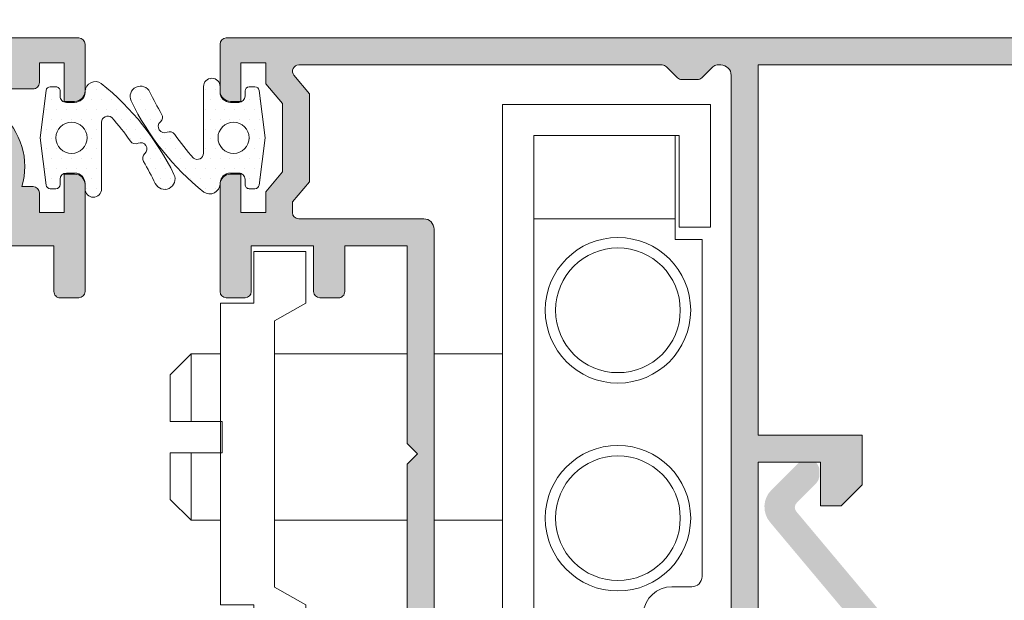
# Model space of a CAD drawing. Units: millimetres. Extents: x 0 to 4165, y -796 to 0.
# Drawn here: x 910 to 922, y -67 to -60 of the extents above; entities that cross this region are included whole.
import ezdxf

# ---------------------------------------------------------------- set-up
doc = ezdxf.new("R2010")
doc.units = ezdxf.units.MM
doc.header["$PDMODE"] = 34
doc.layers.get('0').update_dxf_attribs({"lineweight": 9})
for name, color, linetype, lineweight in [('00_ANOTACIONES', 250, 'Continuous', 9), ('juntas', 7, 'Continuous', 9), ('perfiles', 7, 'Continuous', 9), ('Sombreado perfiles', 250, 'Continuous', 15)]:
    doc.layers.add(name, color=color, linetype=linetype, lineweight=lineweight)
doc.styles.add('catalogos 2.5', font='arial.ttf', dxfattribs={"height": 2.5})
doc.dimstyles.new('1-1', dxfattribs={"dimtxt": 2.5, "dimasz": 2.5, "dimexe": 0.5, "dimexo": 2.5, "dimgap": 1, "dimtad": 1, "dimdec": 1, "dimdsep": 46, "dimtxsty": 'catalogos 2.5', "dimcen": 0, "dimclrd": 256, "dimclre": 256, "dimclrt": 256, "dimadec": 0, "dimazin": 0, "dimtp": 0.2, "dimtm": 0.2, "dimtfac": 0.2, "dimtdec": 1, "dimtmove": 1, "dimatfit": 0, "dimfxl": 1, "dimtolj": 1, "dimtzin": 0, "dimarcsym": 0})
pattern_1 = [(180, (-835.3838357044879, -1606.225718524896), (-0.05953125000000001, -0.1190625), [0, -0.1190625])]

# ---------------------------------------------------------------- blocks, each defined once
blk = doc.blocks.new('*D12')
at = {"layer": '00_ANOTACIONES', "lineweight": -2, "ltscale": 10, "transparency": 16777216}
for p, q in [((904.1260319599601, -58.01524332209669), (904.1260319599601, -48.80984984700308)), ((1030.969569932789, -58.01524332209669), (1030.969569932789, -48.80984984700308)), ((906.6260319599601, -49.30984984700308), (1028.469569932789, -49.30984984700308))]:
    blk.add_line(p, q, dxfattribs=at)
at = {"layer": '00_ANOTACIONES', "ltscale": 10, "transparency": 16777216}
for points in [[(906.6260319599601, -48.89318318033641), (906.6260319599601, -49.72651651366974), (904.1260319599601, -49.30984984700308)], [(1028.469569932789, -48.89318318033641), (1028.469569932789, -49.72651651366974), (1030.969569932789, -49.30984984700308)]]:
    blk.add_solid(points, dxfattribs=at)
at = {"layer": 'Defpoints', "color": 0, "ltscale": 10}
for p in [(1030.969569932789, -49.30984984700308), (904.1260319599601, -60.51524332209669), (1030.969569932789, -60.51524332209669)]:
    blk.add_point(p, dxfattribs=at)
at = {"layer": '00_ANOTACIONES', "ltscale": 10, "transparency": 16777216, "insert": (967.5478009463743, -47.05984984700308), "char_height": 2.5, "attachment_point": 5, "style": 'catalogos 2.5'}
blk.add_mtext('\\A1;L', dxfattribs=at)
blk = doc.blocks.new('*D13')
at = {"layer": '00_ANOTACIONES', "lineweight": -2, "ltscale": 10, "transparency": 16777216}
for p, q in [((912.2760319599602, -58.03096031350833), (912.2760319599602, -53.87564558223721)), ((1022.819569932789, -58.03096031350697), (1022.819569932789, -53.87564558223721)), ((914.7760319599602, -54.37564558223721), (1020.319569932789, -54.37564558223721))]:
    blk.add_line(p, q, dxfattribs=at)
at = {"layer": '00_ANOTACIONES', "ltscale": 10, "transparency": 16777216}
for points in [[(914.7760319599602, -53.95897891557055), (914.7760319599602, -54.79231224890388), (912.2760319599602, -54.37564558223721)], [(1020.319569932789, -53.95897891557055), (1020.319569932789, -54.79231224890388), (1022.819569932789, -54.37564558223721)]]:
    blk.add_solid(points, dxfattribs=at)
at = {"layer": 'Defpoints', "color": 0, "ltscale": 10}
for p in [(1022.819569932789, -54.37564558223721), (912.2760319599602, -60.53096031350833), (1022.819569932789, -60.53096031350697)]:
    blk.add_point(p, dxfattribs=at)
at = {"layer": '00_ANOTACIONES', "ltscale": 10, "transparency": 16777216, "insert": (967.5478009463745, -52.10518173503394), "char_height": 2.5, "attachment_point": 5, "style": 'catalogos 2.5'}
blk.add_mtext('\\A1;La', dxfattribs=at)

msp = doc.modelspace()

# ---------------------------------------------------------------- hatches: boundary and pattern name
h = msp.add_hatch()
h.set_pattern_fill('DOTS', color=256, scale=0.075, angle=180, style=0)
h.set_pattern_definition(pattern_1)
edge = h.paths.add_edge_path()
edge.add_arc((912.1513318637844, -61.92496850114936), 0.1250000000000062, 235.46372851553622, 357.19326084738424, ccw=False)
edge.add_arc((914.102340971349, -59.51649376911913), 3.224180236007587, 206.0510435914781, 231.1637018242733, ccw=False)
edge.add_arc((911.3185163484674, -60.87857714994632), 0.1250000000002305, 25.53627148466262, 205.5362714845001, ccw=False)
edge.add_arc((914.589399398468, -59.31590345617504), 3.499999999997953, 205.5362714844765, 210.4508348896426)
edge.add_arc((911.5075193175024, -61.12770923123312), 0.07500000000010272, -48.767735162348515, 30.450834889169585, ccw=False)
edge.add_arc((911.6063862766978, -61.24051581073772), 0.07500000000010215, 131.2322648384558, 294.4271991607785)
edge.add_arc((911.6684167814533, -61.37708892844301), 0.0749999999997562, 35.20862910927718, 114.42719916052721, ccw=False)
edge.add_arc((914.2704916680333, -59.5533188700604), 3.102567216302313, 215.021847397094, 221.7458864493466)
edge.add_arc((912.002218370677, -61.5603041087391), 0.07499999999969158, 231.6174557063278, 360.0000000002117)
edge.add_line((912.0772183706767, -61.56030410873882), (912.0772183706767, -60.75930437712236))
edge.add_arc((912.1766251653185, -60.75930437712236), 0.09940679464170898, 0, 180, ccw=False)
edge.add_line((912.2760319599602, -60.75930437712236), (912.2760319599602, -60.82471031350838))
edge.add_arc((912.4010319599602, -60.82471031350838), 0.125, 180, 270)
edge.add_line((912.4010319599602, -60.94971031350838), (912.5010319599596, -60.94971031350838))
edge.add_arc((912.5010319599598, -60.87471031350788), 0.07500000000050022, 269.9999999998263, 359.9999999996526)
edge.add_line((912.5760319599603, -60.87471031350833), (912.5760319599603, -60.81221031350833))
edge.add_arc((912.6260319599602, -60.81221031350822), 0.04999999999984084, 90.00000000013029, 180.0000000001303, ccw=False)
edge.add_line((912.6260319599601, -60.76221031350838), (912.6955894734583, -60.76221031350838))
edge.add_arc((912.6955894734585, -60.8122103135084), 0.05000000000002558, 7.297281256035319, 90.00000000026063, ccw=False)
edge.add_line((912.7451844969996, -60.80585943640631), (912.8180285396461, -61.37471031350833))
edge.add_line((912.8180285396461, -61.37471031350833), (912.7451844969996, -61.94356119061035))
edge.add_arc((912.6955894734585, -61.93721031350826), 0.05000000000006904, 269.99999999973943, 352.7027187439647, ccw=False)
edge.add_line((912.6955894734583, -61.98721031350829), (912.6260319599601, -61.98721031350829))
edge.add_arc((912.6260319599597, -61.9372103135089), 0.04999999999938609, 179.9999999993486, 270.00000000039086, ccw=False)
edge.add_line((912.5760319599603, -61.93721031350833), (912.5760319599599, -61.87471031350833))
edge.add_arc((912.5010319599598, -61.87471031350833), 0.07500000000004547, 0, 90.0000000001737)
edge.add_line((912.5010319599596, -61.79971031350829), (912.4010319599602, -61.79971031350851))
edge.add_arc((912.4010319599602, -61.92471031350851), 0.125, 90, 177.193260847381)
edge.add_line((912.2761819118723, -61.91858940732891), (912.2761819118723, -61.93108940732895))
edge = h.paths.add_edge_path(flags=16)
edge.add_arc((912.4385319599601, -61.37471031350833), 0.1875, 0, 360)
h = msp.add_hatch()
h.set_pattern_fill('DOTS', color=256, scale=0.075, angle=180, style=0)
h.set_pattern_definition(pattern_1)
edge = h.paths.add_edge_path()
edge.add_arc((910.7757320561359, -60.82445210446689), 0.1250000000000062, 55.46372851553622, 177.1932608473842, ccw=False)
edge.add_arc((908.8247229485713, -63.23292683649712), 3.224180236007587, 26.051043591478106, 51.16370182427329, ccw=False)
edge.add_arc((911.608547571453, -61.87084345566993), 0.1250000000002305, -154.4637285153375, 25.536271484500105, ccw=False)
edge.add_arc((908.3376645214523, -63.43351714944121), 3.499999999997953, 25.53627148447647, 30.45083488964256)
edge.add_arc((911.4195446024179, -61.62171137438313), 0.07500000000010272, 131.2322648376515, 210.4508348891696, ccw=False)
edge.add_arc((911.3206776432226, -61.50890479487853), 0.07500000000010215, 311.2322648384558, 474.4271991607784)
edge.add_arc((911.258647138467, -61.37233167717324), 0.0749999999997562, 215.2086291092772, 294.42719916052727, ccw=False)
edge.add_arc((908.656572251887, -63.19610173555585), 3.102567216302313, 35.021847397094, 41.74588644934659)
edge.add_arc((910.9248455492433, -61.18911649687715), 0.07499999999969158, 51.61745570632783, 180.0000000002117)
edge.add_line((910.8498455492436, -61.18911649687743), (910.8498455492436, -61.99011622849389))
edge.add_arc((910.7504387546019, -61.99011622849389), 0.09940679464170898, -180, 0, ccw=False)
edge.add_line((910.6510319599602, -61.99011622849389), (910.6510319599602, -61.92471029210787))
edge.add_arc((910.5260319599602, -61.92471029210787), 0.125, 0, 90)
edge.add_line((910.5260319599602, -61.79971029210787), (910.4260319599607, -61.79971029210787))
edge.add_arc((910.4260319599605, -61.87471029210838), 0.07500000000050022, 89.9999999998263, 179.9999999996526)
edge.add_line((910.35103195996, -61.87471029210792), (910.35103195996, -61.93721029210792))
edge.add_arc((910.3010319599601, -61.93721029210803), 0.04999999999984084, -89.99999999986971, 1.3028511602897197e-10, ccw=False)
edge.add_line((910.3010319599603, -61.98721029210787), (910.231474446462, -61.98721029210787))
edge.add_arc((910.2314744464618, -61.93721029210785), 0.05000000000002558, 187.2972812560353, 270.00000000026057, ccw=False)
edge.add_line((910.1818794229207, -61.94356116920994), (910.1090353802742, -61.37471029210792))
edge.add_line((910.1090353802742, -61.37471029210792), (910.1818794229207, -60.8058594150059))
edge.add_arc((910.2314744464618, -60.81221029210799), 0.05000000000006904, 89.99999999973949, 172.7027187439647, ccw=False)
edge.add_line((910.231474446462, -60.76221029210797), (910.3010319599603, -60.76221029210797))
edge.add_arc((910.3010319599606, -60.81221029210735), 0.04999999999938609, -6.514255801448599e-10, 90.00000000039091, ccw=False)
edge.add_line((910.35103195996, -60.81221029210792), (910.3510319599604, -60.87471029210792))
edge.add_arc((910.4260319599605, -60.87471029210792), 0.07500000000004547, 180, 270.0000000001737)
edge.add_line((910.4260319599607, -60.94971029210797), (910.5260319599602, -60.94971029210774))
edge.add_arc((910.5260319599602, -60.82471029210774), 0.125, 270, 357.193260847381)
edge.add_line((910.650882008048, -60.83083119828734), (910.650882008048, -60.8183311982873))
edge = h.paths.add_edge_path(flags=16)
edge.add_arc((910.4885319599603, -61.37471029210792), 0.1875, 0, 360)
at = {"layer": 'Sombreado perfiles'}
h = msp.add_hatch(color=256, dxfattribs=at)
edge = h.paths.add_edge_path()
edge.add_line((910.5760319599599, -63.29971031350647), (910.35103195996, -63.29971031350669))
edge.add_arc((910.35103195996, -63.22471031350665), 0.07500000000001705, 179.9999999999783, 270.0000000000434, ccw=False)
edge.add_line((910.2760319599602, -63.22471031350665), (910.2760319599602, -62.67471031350669))
edge.add_line((910.2760319599602, -62.67471031350669), (909.5260319599602, -62.67471031350669))
edge.add_line((909.5260319599602, -62.67471031350669), (909.5260319599602, -67.67471031350647))
edge.add_line((909.5260319599602, -67.67471031350647), (910.2760319599602, -67.6747103135067))
edge.add_line((910.2760319599602, -67.6747103135067), (910.2760319599602, -67.12471031350674))
edge.add_arc((910.35103195996, -67.12471031350674), 0.07500000000004547, 450, 540, ccw=False)
edge.add_line((910.35103195996, -67.0497103135067), (910.5760319599599, -67.0497103135067))
edge.add_arc((910.5760319599599, -67.12471031350674), 0.07500000000004547, 360, 450, ccw=False)
edge.add_line((910.6510319599602, -67.12471031350674), (910.6510319599602, -71.59971031350779))
edge.add_line((910.6510319599602, -71.59971031350779), (912.0010319599601, -71.59971031350779))
edge.add_line((912.0010319599601, -71.59971031350779), (912.0010319599601, -71.02471031350774))
edge.add_arc((912.1260319599601, -71.02471031350774), 0.125, 450, 540, ccw=False)
edge.add_line((912.1260319599601, -70.89971031350774), (912.6385319599603, -70.89971031350774))
edge.add_arc((912.6385319599599, -71.02471031350774), 0.125, 360, 450, ccw=False)
edge.add_line((912.7635319599599, -71.02471031350774), (912.7635319599599, -71.14971031350774))
edge.add_line((912.7635319599599, -71.14971031350774), (912.3010319599598, -71.14971031350774))
edge.add_line((912.3010319599603, -71.14971031350774), (912.3010319599603, -71.4497103135077))
edge.add_line((912.3010319599603, -71.4497103135077), (912.53853195996, -71.4497103135077))
edge.add_arc((912.53853195996, -71.52471031350774), 0.07500000000001705, 359.9999999999783, 450, ccw=False)
edge.add_line((912.6135319599598, -71.52471031350774), (912.6135319599598, -71.5747103135077))
edge.add_arc((912.6885319599601, -71.5747103135077), 0.07500000000004547, 540, 630)
edge.add_line((912.6885319599601, -71.64971031350774), (913.7135319599602, -71.64971031350774))
edge.add_arc((913.7135319599602, -71.5747103135077), 0.07499999999998863, 269.9999999999566, 360.0000000000434)
edge.add_line((913.78853195996, -71.5747103135077), (913.78853195996, -71.52471031350774))
edge.add_arc((913.8635319599598, -71.52471031350774), 0.07499999999998863, 89.99999999995657, 180.0000000000434, ccw=False)
edge.add_line((913.8635319599598, -71.4497103135077), (914.10103195996, -71.4497103135077))
edge.add_line((914.10103195996, -71.4497103135077), (914.10103195996, -71.14971031350774))
edge.add_line((914.10103195996, -71.14971031350774), (913.6385319599599, -71.14971031350774))
edge.add_line((913.6385319599599, -71.14971031350774), (913.6385319599599, -71.02471031350774))
edge.add_arc((913.7635319599599, -71.02471031350774), 0.125, 450, 540, ccw=False)
edge.add_line((913.7635319599599, -70.89971031350774), (914.2760319599602, -70.89971031350774))
edge.add_arc((914.2760319599602, -71.02471031350774), 0.125, 360, 450, ccw=False)
edge.add_line((914.4010319599602, -71.02471031350774), (914.4010319599602, -71.42471031350783))
edge.add_arc((913.9010319599602, -71.42471031350783), 0.5, 270, 360, ccw=False)
edge.add_line((913.9010319599602, -71.92471031350783), (904.2010319599603, -71.9247103135076))
edge.add_arc((904.2010319599599, -71.84971031350756), 0.07500000000004547, 180, 270, ccw=False)
edge.add_line((904.1260319599601, -71.84971031350756), (904.1260319599601, -71.3186442963297))
edge.add_line((904.1260319599601, -71.3186442963297), (904.3229989513711, -71.12167730491865))
edge.add_arc((904.3760319599601, -71.1747103135076), 0.07500000000000864, 360.0000000000217, 495.0000000000153, ccw=False)
edge.add_line((904.4510319599599, -71.1747103135076), (904.4510319599599, -71.59971031350779))
edge.add_line((904.4510319599599, -71.59971031350779), (905.3760319599596, -71.59971031350756))
edge.add_line((905.3760319599601, -71.59971031350756), (905.3760319599601, -60.49971031350765))
edge.add_line((905.3760319599601, -60.49971031350765), (904.4510319599603, -60.49971031350765))
edge.add_line((904.4510319599599, -60.49971031350765), (904.4510319599599, -60.9247103135076))
edge.add_arc((904.3760319599601, -60.9247103135076), 0.07499999999998863, 224.9999999999539, 360.0000000000217, ccw=False)
edge.add_line((904.3229989513711, -60.97774332209656), (904.1260319599601, -60.78077633068574))
edge.add_line((904.1260319599601, -60.78077633068574), (904.1260319599601, -60.24971031350765))
edge.add_arc((904.2010319599599, -60.24971031350788), 0.07499999999993179, 449.99999999991314, 539.9999999998914, ccw=False)
edge.add_line((904.2010319599599, -60.17471031350783), (910.5760319599599, -60.1747103135076))
edge.add_arc((910.5760319599599, -60.24971031350765), 0.07500000000004547, 360, 450, ccw=False)
edge.add_line((910.6510319599602, -60.24971031350765), (910.6510319599602, -60.81221031350765))
edge.add_arc((910.5260319599602, -60.81221031350765), 0.125, 270, 360, ccw=False)
edge.add_line((910.5260319599602, -60.93721031350765), (910.4010319599602, -60.93721031350765))
edge.add_line((910.4010319599602, -60.93721031350765), (910.4010319599602, -60.47471031350779))
edge.add_line((910.4010319599602, -60.47471031350779), (910.10103195996, -60.47471031350779))
edge.add_line((910.10103195996, -60.47471031350779), (910.10103195996, -60.71221031350774))
edge.add_arc((910.0260319599602, -60.71221031350774), 0.07500000000004547, 270, 360, ccw=False)
edge.add_line((910.0260319599602, -60.78721031350779), (909.6260319599601, -60.78721031350779))
edge.add_line((909.6260319599601, -60.78721031350779), (909.6260319599605, -61.07663624366728))
edge.add_arc((909.0760319599599, -61.72471031350779), 0.8500000000000717, 343.7748998654523, 409.6797849299973, ccw=False)
edge.add_line((909.8921776271059, -61.96221031350569), (910.0260319599611, -61.96221031350728))
edge.add_arc((910.0260319599602, -62.03721031350733), 0.0750000000000739, 360.0000000000217, 449.9999999992618, ccw=False)
edge.add_line((910.10103195996, -62.03721031350733), (910.10103195996, -62.27471031350774))
edge.add_line((910.10103195996, -62.27471031350774), (910.4010319599602, -62.27471031350774))
edge.add_line((910.4010319599602, -62.27471031350774), (910.4010319599602, -61.81221031350765))
edge.add_line((910.4010319599602, -61.81221031350765), (910.5260319599602, -61.81221031350765))
edge.add_arc((910.5260319599602, -61.93721031350765), 0.125, 360, 450, ccw=False)
edge.add_line((910.6510319599602, -61.93721031350765), (910.6510319599602, -63.22471031350665))
edge.add_arc((910.5760319599603, -63.22471031350642), 0.07499999999998863, 269.9999999999566, 359.99999999989143, ccw=False)
edge = h.paths.add_edge_path(flags=16)
edge.add_arc((909.2760319599602, -67.92471031350647), 0.07500000000004547, 180, 270, ccw=False)
edge.add_line((909.2010319599599, -67.92471031350647), (909.2010319599599, -62.59971031350665))
edge.add_line((909.2010319599599, -62.59971031350665), (908.7760319599602, -62.59971031350665))
edge.add_arc((908.7760319599602, -62.5247103135066), 0.07500000000004547, 180, 270, ccw=False)
edge.add_line((908.7010319599599, -62.5247103135066), (908.7010319599599, -62.48751762862685))
edge.add_arc((909.0760319599603, -61.72471031350733), 0.8499999999999857, 192.9838596019572, 243.8210312959699, ccw=False)
edge.add_arc((908.369567748201, -61.88760082122189), 0.1249999999998402, 135.0000000001197, 192.9838596020473, ccw=False)
edge.add_line((908.2811794005524, -61.79921247357402), (908.4303347983268, -61.65005707579962))
edge.add_arc((908.5010454764456, -61.72076775391815), 0.09999999999991872, 359.6071412261627, 494.99999999996544, ccw=False)
edge.add_arc((909.0760319599599, -61.72471031350779), 0.4750000000002377, 539.6071412261074, 810.3928587738102)
edge.add_arc((909.0720894003712, -61.14972382999304), 0.100000000000246, 134.9999999999424, 270.3928587737546, ccw=False)
edge.add_line((909.0013787222524, -61.07901315187428), (909.1505341200254, -60.92985775410125))
edge.add_arc((909.2389224676735, -61.01824610174958), 0.125, 450, 495, ccw=False)
edge.add_line((909.2389224676735, -60.89324610174958), (909.3010319599598, -60.89324610174958))
edge.add_line((909.3010319599598, -60.89324610174958), (909.3010319599598, -60.49971031350879))
edge.add_line((909.3010319599603, -60.49971031350879), (905.7010319599603, -60.49971031350765))
edge.add_line((905.7010319599599, -60.49971031350765), (905.7010319599599, -71.59971031350779))
edge.add_line((905.7010319599599, -71.59971031350779), (909.2010319599599, -71.59971031350779))
edge.add_line((909.2010319599599, -71.59971031350779), (909.2010319599599, -71.29971031350783))
edge.add_arc((909.2760319599602, -71.29971031350783), 0.07500000000006894, 45.00000000009197, 180.0000000000434, ccw=False)
edge.add_line((909.3290649685491, -71.24667730491865), (909.6820979771383, -71.59971031350779))
edge.add_line((909.6820979771383, -71.59971031350779), (910.3260319599603, -71.59971031350779))
edge.add_line((910.3260319599599, -71.59971031350779), (910.3260319599599, -69.3587516793873))
edge.add_arc((910.2510319599601, -69.3587516793873), 0.07500000000002471, 359.9999999999565, 475.6220277472181)
edge.add_arc((909.85103195996, -68.5247103135066), 0.850000000000033, 237.9838596019698, 295.622027747253, ccw=False)
edge.add_arc((909.4666673077554, -69.13943693090323), 0.1250000000000568, 179.999999999987, 237.983859601962, ccw=False)
edge.add_line((909.3416673077554, -69.13943693090323), (909.3416673077554, -68.92849934446963))
edge.add_arc((909.4416673077558, -68.92849934446963), 0.09999999999999756, 404.60714122613524, 540, ccw=False)
edge.add_arc((909.85103195996, -68.52471031350683), 0.475000000000328, 224.6071412261331, 495.3928587738281)
edge.add_arc((909.4416673077558, -68.12092128254358), 0.1000000000001933, 180, 315.39285877379484, ccw=False)
edge.add_line((909.3416673077554, -68.12092128254358), (909.3416673077554, -67.99971031350651))
edge.add_line((909.3416673077554, -67.99971031350651), (909.2760319599602, -67.99971031350651))
h = msp.add_hatch(color=256, dxfattribs=at)
edge = h.paths.add_edge_path(flags=16)
edge.add_arc((913.2223299310166, -68.07471031350826), 0.07500000000015916, 89.99999999991316, 179.9999999999131)
edge.add_line((913.1473299310164, -68.07471031350815), (913.1473299310164, -68.20200808107802))
edge.add_line((913.1473299310164, -68.20200808107802), (913.3510319599604, -68.44477070589073))
edge.add_line((913.3510319599604, -68.44477070589073), (913.3510319599604, -69.50464992112575))
edge.add_line((913.3510319599604, -69.50464992112575), (913.1648765977825, -69.72650124278198))
edge.add_arc((913.2223299310165, -69.7747103135083), 0.07499999999993068, 140.0000000001301, 270.0000000001737)
edge.add_line((913.2223299310167, -69.84971031350824), (917.594965942782, -69.84971031350824))
edge.add_arc((917.5949659427824, -69.77471031350784), 0.07500000000040075, 269.9999999996526, 314.9999999996853)
edge.add_line((917.6479989513714, -69.82774332209738), (917.7790649685489, -69.69667730491938))
edge.add_arc((917.8320979771382, -69.74971031350881), 0.07500000000053117, 89.9999999999132, 134.9999999999233, ccw=False)
edge.add_line((917.8320979771383, -69.67471031350829), (918.0199659427822, -69.67471031350829))
edge.add_arc((918.019965942782, -69.74971031350833), 0.07500000000004547, 44.99999999993861, 89.9999999999132, ccw=False)
edge.add_line((918.0729989513711, -69.69667730491938), (918.2040649685491, -69.82774332209738))
edge.add_arc((918.2570979771381, -69.77471031350784), 0.07500000000036035, 225.0000000003147, 270.0000000003474)
edge.add_line((918.2570979771385, -69.84971031350824), (918.3010319599603, -69.84971031350824))
edge.add_arc((918.3010319599603, -69.72471031350824), 0.125, 270, 360)
edge.add_line((918.4260319599603, -69.72471031350824), (918.4260319599603, -60.62471031350833))
edge.add_arc((918.3010319599603, -60.62471031350833), 0.125, 0, 90)
edge.add_line((918.3010319599603, -60.49971031350833), (918.2570979771381, -60.49971031350833))
edge.add_arc((918.2570979771378, -60.57471031350817), 0.07499999999983942, 89.9999999998263, 134.9999999998657)
edge.add_line((918.2040649685491, -60.52167730491919), (918.0729989513711, -60.65274332209719))
edge.add_arc((918.0199659427823, -60.59971031350813), 0.07499999999994834, 269.99999999991314, 314.9999999998772, ccw=False)
edge.add_line((918.0199659427822, -60.67471031350806), (917.8320979771383, -60.67471031350806))
edge.add_arc((917.832097977138, -60.59971031350761), 0.07500000000044338, 225.0000000002763, 270.00000000026057, ccw=False)
edge.add_line((917.7790649685489, -60.65274332209719), (917.6479989513714, -60.52167730491919))
edge.add_arc((917.5949659427824, -60.57471031350855), 0.07500000000023474, 45.00000000021878, 90.0000000003474)
edge.add_line((917.594965942782, -60.49971031350833), (913.2223299310167, -60.4997103135081))
edge.add_arc((913.2223299310166, -60.57471031350816), 0.07500000000005969, 89.99999999991316, 219.9999999998806)
edge.add_line((913.1648765977825, -60.62291938423459), (913.3510319599604, -60.8447707058906))
edge.add_line((913.3510319599604, -60.8447707058906), (913.3510319599604, -61.90464992112584))
edge.add_line((913.3510319599604, -61.90464992112584), (913.1473299310164, -62.14741254593855))
edge.add_line((913.1473299310164, -62.14741254593855), (913.1473299310164, -62.27471031350842))
edge.add_arc((913.2223299310165, -62.27471031350819), 0.07500000000004547, 180.0000000001737, 270.0000000001737)
edge.add_line((913.2223299310167, -62.34971031350824), (914.7260319599604, -62.34971031350824))
edge.add_arc((914.7260319599604, -62.47471031350824), 0.125, 0, 90, ccw=False)
edge.add_line((914.8510319599604, -62.47471031350824), (914.8510319599604, -67.8747103135081))
edge.add_arc((914.7260319599604, -67.8747103135081), 0.125, -90, 0, ccw=False)
edge.add_line((914.7260319599604, -67.9997103135081), (913.2223299310167, -67.9997103135081))
edge = h.paths.add_edge_path()
edge.add_line((913.7010319599603, -63.29971031350829), (913.4760319599604, -63.29971031350829))
edge.add_arc((913.4760319599603, -63.2247103135081), 0.07500000000018758, 180.0000000001086, 270.0000000000868, ccw=False)
edge.add_line((913.4010319599602, -63.22471031350824), (913.4010319599602, -62.67471031350829))
edge.add_line((913.4010319599602, -62.67471031350829), (912.6510319599602, -62.67471031350829))
edge.add_line((912.6510319599602, -62.67471031350829), (912.6510319599602, -63.22471031350824))
edge.add_arc((912.5760319599602, -63.22471031350834), 0.07499999999993179, -89.9999999999132, 7.599965101690032e-11, ccw=False)
edge.add_line((912.5760319599603, -63.29971031350829), (912.3510319599604, -63.29971031350829))
edge.add_arc((912.3510319599603, -63.22471031350813), 0.07500000000015916, 180.0000000000869, 270.0000000000868, ccw=False)
edge.add_line((912.2760319599602, -63.22471031350824), (912.2760319599602, -61.93721031350833))
edge.add_arc((912.4010319599602, -61.93721031350833), 0.125, 90, 180, ccw=False)
edge.add_line((912.4010319599602, -61.81221031350833), (912.5260319599602, -61.81221031350833))
edge.add_line((912.5260319599602, -61.81221031350833), (912.5260319599602, -62.27471031350842))
edge.add_line((912.5260319599602, -62.27471031350842), (912.8260319599603, -62.27471031350842))
edge.add_line((912.8260319599603, -62.27471031350842), (912.8260319599603, -62.02471031350797))
edge.add_line((912.8260319599603, -62.02471031350797), (913.0260319599602, -61.78635959498934))
edge.add_line((913.0260319599602, -61.78635959498934), (913.0260319599606, -60.96306103202733))
edge.add_line((913.0260319599606, -60.96306103202733), (912.8260319599603, -60.72471031350824))
edge.add_line((912.8260319599603, -60.72471031350824), (912.8260319599603, -60.47471031350824))
edge.add_line((912.8260319599603, -60.47471031350824), (912.5260319599602, -60.47471031350824))
edge.add_line((912.5260319599602, -60.47471031350824), (912.5260319599602, -60.93721031350833))
edge.add_line((912.5260319599602, -60.93721031350833), (912.4010319599602, -60.93721031350833))
edge.add_arc((912.4010319599602, -60.81221031350833), 0.125, 180, 270, ccw=False)
edge.add_line((912.2760319599602, -60.81221031350833), (912.2760319599602, -60.2497103135081))
edge.add_arc((912.3510319599602, -60.24971031350834), 0.07500000000004547, 89.99999999982629, 179.9999999998154, ccw=False)
edge.add_line((912.3510319599604, -60.17471031350829), (924.8760319599601, -60.17471031350897))
edge.add_arc((924.8760319599603, -60.29971031350874), 0.1249999999997726, 1.0419398677186109e-10, 90.00000000010431, ccw=False)
edge.add_line((925.0010319599601, -60.29971031350851), (925.0010319599601, -60.92471031350897))
edge.add_arc((924.8760319599603, -60.92471031350874), 0.1249999999997726, 269.99999999989575, 359.9999999998958, ccw=False)
edge.add_line((924.8760319599601, -61.04971031350851), (924.6510319599602, -61.04971031350851))
edge.add_line((924.6510319599602, -61.04971031350851), (924.2510319599601, -60.92471031350897))
edge.add_line((924.2510319599601, -60.92471031350897), (924.2510319599601, -60.79971031350851))
edge.add_line((924.2510319599601, -60.79971031350851), (924.6510319599602, -60.79971031350851))
edge.add_line((924.6510319599602, -60.79971031350851), (924.6510319599602, -60.47471031350869))
edge.add_line((924.6510319599602, -60.47471031350869), (922.8510319599604, -60.47471031350869))
edge.add_line((922.8510319599604, -60.47471031350869), (922.8510319599604, -60.79971031350851))
edge.add_line((922.8510319599604, -60.79971031350851), (923.2510319599601, -60.79971031350851))
edge.add_line((923.2510319599601, -60.79971031350851), (923.2510319599601, -60.92471031350897))
edge.add_line((923.2510319599601, -60.92471031350897), (922.8510319599604, -61.04971031350851))
edge.add_line((922.8510319599604, -61.04971031350851), (922.6260319599601, -61.04971031350851))
edge.add_arc((922.6260319599598, -60.92471031350874), 0.1249999999997726, 180.0000000001042, 270.00000000010425, ccw=False)
edge.add_line((922.5010319599601, -60.92471031350897), (922.5010319599601, -60.49971031350856))
edge.add_line((922.5010319599601, -60.49971031350856), (918.7510319599601, -60.49971031350856))
edge.add_line((918.7510319599601, -60.49971031350856), (918.7510319599601, -64.9497103135086))
edge.add_line((918.7510319599601, -64.9497103135086), (920.0010319599601, -64.9497103135086))
edge.add_line((920.0010319599601, -64.9497103135086), (920.0010319599601, -65.54971031350851))
edge.add_line((920.0010319599601, -65.54971031350851), (919.7510319599601, -65.79971031350897))
edge.add_line((919.7510319599601, -65.79971031350897), (919.5010319599601, -65.79971031350897))
edge.add_line((919.5010319599601, -65.79971031350897), (919.5010319599601, -65.27471031350842))
edge.add_line((919.5010319599601, -65.27471031350842), (918.7510319599601, -65.27471031350842))
edge.add_line((918.7510319599601, -65.27471031350842), (918.7510319599601, -69.8497103135087))
edge.add_line((918.7510319599601, -69.8497103135087), (919.5010319599601, -69.8497103135087))
edge.add_line((919.5010319599601, -69.8497103135087), (919.5010319599601, -69.29971031350851))
edge.add_line((919.5010319599601, -69.29971031350851), (919.7510319599601, -69.29971031350851))
edge.add_line((919.7510319599601, -69.29971031350851), (920.0010319599601, -69.54971031350851))
edge.add_line((920.0010319599601, -69.54971031350851), (920.0010319599601, -70.17471031350851))
edge.add_line((920.0010319599601, -70.17471031350851), (912.3510319599604, -70.17471031350806))
edge.add_arc((912.3510319599602, -70.09971031350803), 0.07500000000003126, 180.0000000001628, 270.0000000001737, ccw=False)
edge.add_line((912.2760319599602, -70.09971031350824), (912.2760319599602, -69.53721031350824))
edge.add_arc((912.4010319599602, -69.53721031350824), 0.125, 90, 180, ccw=False)
edge.add_line((912.4010319599602, -69.41221031350824), (912.5260319599602, -69.41221031350824))
edge.add_line((912.5260319599602, -69.41221031350824), (912.5260319599602, -69.87471031350833))
edge.add_line((912.5260319599602, -69.87471031350833), (912.8260319599603, -69.87471031350833))
edge.add_line((912.8260319599603, -69.87471031350833), (912.8260319599603, -69.62471031350833))
edge.add_line((912.8260319599603, -69.62471031350833), (913.0260319599606, -69.38635959498924))
edge.add_line((913.0260319599606, -69.38635959498924), (913.0260319599602, -68.56306103202724))
edge.add_line((913.0260319599602, -68.56306103202724), (912.8260319599603, -68.32471031350815))
edge.add_line((912.8260319599603, -68.32471031350815), (912.8260319599603, -68.07471031350815))
edge.add_line((912.8260319599603, -68.07471031350815), (912.5260319599602, -68.07471031350815))
edge.add_line((912.5260319599602, -68.07471031350815), (912.5260319599602, -68.53721031350824))
edge.add_line((912.5260319599602, -68.53721031350824), (912.4010319599602, -68.53721031350824))
edge.add_arc((912.4010319599602, -68.41221031350821), 0.1250000000000284, 180.000000000013, 270, ccw=False)
edge.add_line((912.2760319599602, -68.41221031350824), (912.2760319599602, -67.12471031350833))
edge.add_arc((912.3510319599603, -67.12471031350844), 0.07500000000015916, 89.9999999999132, 179.9999999999131, ccw=False)
edge.add_line((912.3510319599604, -67.04971031350829), (912.5760319599603, -67.04971031350829))
edge.add_arc((912.5760319599602, -67.1247103135082), 0.07499999999991758, -9.771383702172898e-11, 89.9999999999132, ccw=False)
edge.add_line((912.6510319599602, -67.12471031350833), (912.6510319599602, -67.67471031350806))
edge.add_line((912.6510319599602, -67.67471031350806), (913.4010319599602, -67.67471031350829))
edge.add_line((913.4010319599602, -67.67471031350829), (913.4010319599602, -67.12471031350833))
edge.add_arc((913.4760319599603, -67.12471031350847), 0.07500000000015916, 89.9999999999132, 179.9999999998915, ccw=False)
edge.add_line((913.4760319599604, -67.04971031350829), (913.7010319599603, -67.04971031350806))
edge.add_arc((913.7010319599602, -67.12471031350799), 0.07499999999993179, -8.691358743817545e-11, 89.9999999999132, ccw=False)
edge.add_line((913.7760319599602, -67.1247103135081), (913.7760319599602, -67.67471031350806))
edge.add_line((913.7760319599602, -67.67471031350806), (914.5260319599602, -67.67471031350829))
edge.add_line((914.5260319599602, -67.67471031350829), (914.5260319599602, -65.29971031350829))
edge.add_line((914.5260319599602, -65.29971031350829), (914.6510319599602, -65.17471031350829))
edge.add_line((914.6510319599602, -65.17471031350829), (914.5260319599602, -65.04971031350829))
edge.add_line((914.5260319599602, -65.04971031350829), (914.5260319599602, -62.67471031350829))
edge.add_line((914.5260319599602, -62.67471031350829), (913.7760319599602, -62.67471031350829))
edge.add_line((913.7760319599602, -62.67471031350829), (913.7760319599602, -63.22471031350824))
edge.add_arc((913.7010319599602, -63.22471031350838), 0.07499999999993179, -89.9999999999132, 1.0862777344300412e-10, ccw=False)
h = msp.add_hatch(color=256, dxfattribs=at)
edge = h.paths.add_edge_path()
edge.add_line((924.3135319599601, -68.4747103135087), (924.6260319599601, -68.4747103135087))
edge.add_line((924.6260319599601, -68.4747103135087), (924.6260319599601, -68.79971031350851))
edge.add_line((924.6260319599601, -68.79971031350851), (922.7510319599601, -68.79971031350851))
edge.add_line((922.7510319599601, -68.79971031350851), (922.7510319599601, -68.4747103135087))
edge.add_line((922.7510319599601, -68.4747103135087), (923.0635319599601, -68.4747103135087))
edge.add_arc((923.0635319599601, -68.3497103135087), 0.125, 270, 360)
edge.add_line((923.1885319599601, -68.3497103135087), (923.1885319599601, -68.29971031350851))
edge.add_arc((923.0635319599601, -68.29971031350851), 0.125, 0, 90)
edge.add_line((923.0635319599601, -68.17471031350851), (922.5010319599601, -68.17471031350851))
edge.add_arc((922.5010319599601, -68.29971031350851), 0.125, 90, 180)
edge.add_line((922.3760319599601, -68.29971031350851), (922.3760319599601, -68.79971031350851))
edge.add_line((922.3760319599601, -68.79971031350851), (921.6686243966692, -68.79971031350851))
edge.add_line((921.6686243966692, -68.79971031350851), (919.2089678931425, -65.86840583888284))
edge.add_arc((919.2664212263762, -65.82019676815617), 0.07500000000001732, 135.0000000000001, 220.0000000001896, ccw=False)
edge.add_line((919.2133882177873, -65.76716375956721), (919.4409368119027, -65.53961516545132))
edge.add_arc((919.3260319599603, -65.42471031350851), 0.1624999999999854, 314.9999999998866, 360)
edge.add_line((919.4885319599603, -65.42471031350851), (919.4885319599603, -65.38203264397907))
edge.add_arc((919.3437096294897, -65.38203264397907), 0.1448223304703547, 0, 134.9999999998728)
edge.add_line((919.2413047775472, -65.27962779203608), (918.9098707947251, -65.61106177485817))
edge.add_arc((919.112275646668, -65.81346662680107), 0.2862436867076424, 135.0000000000001, 219.9999999999442)
edge.add_line((918.8930002610873, -65.9974605219677), (921.4196599526554, -69.00861628665689))
edge.add_arc((921.6686243966692, -68.79971031350851), 0.3250000000000011, 220.0000000000148, 270)
edge.add_line((921.6686243966692, -69.12471031350879), (924.5510319599603, -69.12471031350879))
edge.add_arc((924.5510319599603, -69.24971031350879), 0.125, 0, 90, ccw=False)
edge.add_line((924.6760319599603, -69.24971031350879), (924.6760319599603, -69.8497103135087))
edge.add_line((924.6760319599603, -69.8497103135087), (920.3260319599603, -69.8497103135087))
edge.add_line((920.3260319599603, -69.8497103135087), (920.3260319599603, -69.0747103135086))
edge.add_arc((920.2010319599603, -69.0747103135086), 0.125, 0, 90)
edge.add_line((920.2010319599603, -68.9497103135086), (918.9760319599604, -68.9497103135086))
edge.add_arc((918.9760319599604, -69.0997103135087), 0.1500000000000009, 90.00000000000001, 234.6851007692996)
edge.add_line((918.8893214848936, -69.22210840791286), (919.2635319599603, -69.48721031350851))
edge.add_line((919.2635319599603, -69.48721031350851), (919.4510319599603, -69.29971031350851))
edge.add_line((919.4510319599603, -69.29971031350851), (920.0010319599601, -69.29971031350851))
edge.add_line((920.0010319599601, -69.29971031350851), (920.0010319599601, -70.17471031350851))
edge.add_line((920.0010319599601, -70.17471031350851), (924.8760319599601, -70.17471031350851))
edge.add_arc((924.8760319599601, -70.04971031350851), 0.125, 270, 360)
edge.add_line((925.0010319599601, -70.04971031350851), (925.0010319599601, -68.17471031350851))
edge.add_line((925.0010319599601, -68.17471031350851), (924.3135319599601, -68.17471031350851))
edge.add_arc((924.3135319599601, -68.29971031350851), 0.125, 90, 180)
edge.add_line((924.1885319599601, -68.29971031350851), (924.1885319599601, -68.3497103135087))
edge.add_arc((924.3135319599601, -68.3497103135087), 0.125, 180, 270)

# ---------------------------------------------------------------- linework, layer by layer
for p, q in [((915.6760319599603, -60.97471031350824), (915.6760319599603, -69.84971031350824)), ((916.0510319599603, -61.34971031350824), (916.0510319599603, -68.92471031350851)), ((917.7510319599601, -62.59971031350824), (917.7510319599601, -61.34971031350824)), ((917.8010319599603, -61.34971031350824), (917.8010319599603, -62.4497103135086)), ((916.0510319599603, -61.42471031350851), (916.0510319599603, -69.02471031350842)), ((916.0510319599603, -62.34971031350824), (917.7510319599601, -62.34971031350824)), ((918.1760319599603, -62.4497103135086), (917.8010319599603, -62.4497103135086)), ((917.7510319599601, -62.59971031350824), (918.0760319599603, -62.59971031350824)), ((911.9260319599603, -63.97471031350824), (911.9260319599603, -64.78721031350824)), ((911.9260319599603, -65.16221031350824), (911.9260319599603, -65.97471031350824)), ((917.7135319599606, -66.77471031350842), (917.9510319599603, -66.77471031350842))]:
    msp.add_line(p, q)
for points in [[(912.2812153769582, -63.97471031350824), (911.9260319599603, -63.97471031350824), (911.6760319599603, -64.22471031350824), (911.6760319599603, -64.78721031350824), (912.3010319599603, -64.78721031350824), (912.3010319599603, -65.16221031350824), (911.6760319599603, -65.16221031350824), (911.6760319599603, -65.72471031350824), (911.9260319599603, -65.97471031350824), (912.2812153769582, -65.97471031350824)], [(914.5260319599602, -63.97471031350824), (912.9312153769583, -63.97471031350824)], [(914.8510319599604, -65.97471031350824), (915.6760319599603, -65.97471031350824), (915.6760319599603, -63.97471031350824), (914.8510319599604, -63.97471031350824)], [(912.9312153769583, -65.97471031350824), (914.5260319599602, -65.97471031350824)]]:
    msp.add_lwpolyline(points)
for centre, radius in [((917.0635319599601, -63.4497103135086), 0.875), ((917.0635319599601, -63.4497103135086), 0.75), ((917.0635319599601, -65.9497103135086), 0.875), ((917.0635319599601, -65.9497103135086), 0.75)]:
    msp.add_circle(centre, radius)
for centre, radius, start, end in [((917.9510319599603, -66.64971031350842), 0.125, 270, 0), ((917.7135319599606, -67.12471031350833), 0.35, 90, 259.3848921491845)]:
    msp.add_arc(centre, radius, start, end)
at = {"layer": 'juntas'}
for points in [[(912.2761819118723, -61.93108940732895, -0.5874565049300481), (912.0804658835214, -62.02793943317079, -0.1100152986746386), (911.2057272777774, -60.9324624497317, -0.9999999999987542), (911.4313054191571, -60.82469185016066, 0.02144711567825298), (911.5721741443763, -61.08969931986871, -0.3601136853108021), (911.5569527970997, -61.18411252098576, 0.8631382742572865), (911.6374015290758, -61.30880236959047, -0.3601136853091995), (911.7296961370548, -61.33384727517887, 0.02934757626804382), (911.9556501962952, -61.61909530820549, 0.6271926864606124), (912.0772183706767, -61.56030410873882), (912.0772183706767, -60.75930437712236, -0.9999999999999999), (912.2760319599602, -60.75930437712236), (912.2760319599602, -60.82471031350838, 0.414213562373095), (912.4010319599602, -60.94971031350838), (912.5010319599596, -60.94971031350838, 0.414213562372207), (912.5760319599603, -60.87471031350833), (912.5760319599603, -60.81221031350833, -0.414213562373095), (912.6260319599601, -60.76221031350838), (912.6955894734583, -60.76221031350838, -0.3773835122637755), (912.7451844969996, -60.80585943640631), (912.8180285396461, -61.37471031350833), (912.7451844969996, -61.94356119061035, -0.3773835122637754), (912.6955894734583, -61.98721031350829), (912.6260319599601, -61.98721031350829, -0.4142135623784227), (912.5760319599603, -61.93721031350833), (912.5760319599599, -61.87471031350833, 0.4142135623739829), (912.5010319599596, -61.79971031350829), (912.4010319599602, -61.79971031350851, 0.3999373552306023), (912.2761819118723, -61.91858940732891)], [(910.650882008048, -60.8183311982873, -0.5874565049300481), (910.846598036399, -60.72148117244546, -0.1100152986746386), (911.7213366421429, -61.81695815588455, -0.9999999999987542), (911.4957585007633, -61.92472875545559, 0.02144711567825298), (911.354889775544, -61.65972128574754, -0.3601136853108021), (911.3701111228206, -61.56530808463049, 0.8631382742572865), (911.2896623908446, -61.44061823602578, -0.3601136853091995), (911.1973677828655, -61.41557333043738, 0.02934757626804382), (910.9714137236251, -61.13032529741076, 0.6271926864606124), (910.8498455492436, -61.18911649687743), (910.8498455492436, -61.99011622849389, -0.9999999999999999), (910.6510319599602, -61.99011622849389), (910.6510319599602, -61.92471029210787, 0.414213562373095), (910.5260319599602, -61.79971029210787), (910.4260319599607, -61.79971029210787, 0.414213562372207), (910.35103195996, -61.87471029210792), (910.35103195996, -61.93721029210792, -0.414213562373095), (910.3010319599603, -61.98721029210787), (910.231474446462, -61.98721029210787, -0.3773835122637755), (910.1818794229207, -61.94356116920994), (910.1090353802742, -61.37471029210792), (910.1818794229207, -60.8058594150059, -0.3773835122637754), (910.231474446462, -60.76221029210797), (910.3010319599603, -60.76221029210797, -0.4142135623784227), (910.35103195996, -60.81221029210792), (910.3510319599604, -60.87471029210792, 0.4142135623739829), (910.4260319599607, -60.94971029210797), (910.5260319599602, -60.94971029210774, 0.3999373552306023), (910.650882008048, -60.83083119828734)]]:
    msp.add_lwpolyline(points, format="xyb", close=True, dxfattribs=at)
for centre in [(910.4885319599603, -61.37471029210792), (912.4385319599601, -61.37471031350833)]:
    msp.add_circle(centre, 0.1875, dxfattribs=at)
at = {"layer": 'perfiles'}
for p, q in [((918.1760319599603, -60.97471031350801), (915.6760319599603, -60.97471031350801)), ((918.1760319599603, -60.97471031350824), (918.1760319599603, -62.4497103135086)), ((916.0510319599603, -61.34971031350824), (917.7510319599601, -61.34971031350824)), ((917.8010319599603, -61.34971031350824), (916.0510319599603, -61.34971031350824)), ((918.0760319599603, -66.64971031350842), (918.0760319599603, -62.59971031350824))]:
    msp.add_line(p, q, dxfattribs=at)
for points in [[(904.2010319599599, -60.17471031350783), (910.5760319599599, -60.1747103135076, -0.414213562373095), (910.6510319599602, -60.24971031350765), (910.6510319599602, -60.81221031350765, -0.4142135623730991), (910.5260319599602, -60.93721031350765), (910.4010319599602, -60.93721031350765), (910.4010319599602, -60.47471031350779), (910.10103195996, -60.47471031350779), (910.10103195996, -60.71221031350774, -0.4142135623730991), (910.0260319599602, -60.78721031350779), (909.6260319599601, -60.78721031350779)], [(914.5260319599602, -67.67471031350829), (914.5260319599602, -65.29971031350829), (914.6510319599602, -65.17471031350829), (914.5260319599602, -65.04971031350829), (914.5260319599602, -62.67471031350829), (913.7760319599602, -62.67471031350829), (913.7760319599602, -63.22471031350824, -0.4142135623733169), (913.7010319599603, -63.29971031350829), (913.4760319599604, -63.29971031350829, -0.4142135623728731), (913.4010319599602, -63.22471031350824), (913.4010319599602, -62.67471031350829), (912.6510319599602, -62.67471031350829), (912.6510319599602, -63.22471031350824, -0.4142135623729841), (912.5760319599603, -63.29971031350829), (912.3510319599604, -63.29971031350829, -0.4142135623730951), (912.2760319599602, -63.22471031350824), (912.2760319599602, -61.93721031350833, -0.4142135623730951), (912.4010319599602, -61.81221031350833), (912.5260319599602, -61.81221031350833), (912.5260319599602, -62.27471031350842), (912.8260319599603, -62.27471031350842), (912.8260319599603, -62.02471031350797), (913.0260319599602, -61.78635959498934), (913.0260319599606, -60.96306103202733), (912.8260319599603, -60.72471031350824), (912.8260319599603, -60.47471031350824), (912.5260319599602, -60.47471031350824), (912.5260319599602, -60.93721031350833), (912.4010319599602, -60.93721031350833, -0.4142135623730951), (912.2760319599602, -60.81221031350833), (912.2760319599602, -60.2497103135081, -0.4142135623729843), (912.3510319599604, -60.17471031350829), (924.8760319599601, -60.17471031350897, -0.4142135623730951)], [(918.4260319599603, -69.72471031350824), (918.4260319599603, -60.62471031350833, 0.4142135623730951), (918.3010319599603, -60.49971031350833), (918.2570979771381, -60.49971031350833, 0.1989123673797799), (918.2040649685491, -60.52167730491919), (918.0729989513711, -60.65274332209719, -0.1989123673795187), (918.0199659427822, -60.67471031350806), (917.8320979771383, -60.67471031350806, -0.1989123673796333), (917.7790649685489, -60.65274332209719), (917.6479989513714, -60.52167730491919, 0.1989123673802653), (917.594965942782, -60.49971031350833), (913.2223299310167, -60.4997103135081, 0.6370702608075937), (913.1648765977825, -60.62291938423459), (913.3510319599604, -60.8447707058906), (913.3510319599604, -61.90464992112584), (913.1473299310164, -62.14741254593855), (913.1473299310164, -62.27471031350842, 0.4142135623730951), (913.2223299310167, -62.34971031350824), (914.7260319599604, -62.34971031350824, -0.4142135623730951), (914.8510319599604, -62.47471031350824), (914.8510319599604, -67.8747103135081, -0.4142135623730951)], [(909.6260319599601, -61.07663624366728, -0.2957621186083145), (909.8921776271054, -61.96221031350569), (910.0260319599611, -61.96221031350728, -0.4142135623693212), (910.10103195996, -62.03721031350733), (910.10103195996, -62.27471031350774), (910.4010319599602, -62.27471031350774), (910.4010319599602, -61.81221031350765), (910.5260319599602, -61.81221031350765, -0.414213562373095), (910.6510319599602, -61.93721031350765), (910.6510319599602, -63.22471031350665, -0.414213562372873), (910.5760319599599, -63.29971031350647), (910.35103195996, -63.29971031350669, -0.414213562373321), (910.2760319599602, -63.22471031350665), (910.2760319599602, -62.67471031350669), (909.5260319599602, -62.67471031350669)]]:
    msp.add_lwpolyline(points, format="xyb", dxfattribs=at)
msp.add_lwpolyline([(922.5010319599601, -60.49971031350856), (918.7510319599601, -60.49971031350856), (918.7510319599601, -64.9497103135086), (920.0010319599601, -64.9497103135086), (920.0010319599601, -65.54971031350851), (919.7510319599601, -65.79971031350897), (919.5010319599601, -65.79971031350897), (919.5010319599601, -65.27471031350842), (918.7510319599601, -65.27471031350842), (918.7510319599601, -69.8497103135087)], dxfattribs=at)
msp.add_lwpolyline([(912.2812153769587, -66.9909273774108), (912.6812153769583, -66.9909273774108), (912.6812153769583, -67.6159273774108), (913.3062153769583, -67.6159273774108), (913.3062153769583, -66.9909273774108), (912.9312153769583, -66.77842737741094), (912.9312153769583, -63.57842737741089), (913.3062153769583, -63.3659273774108), (913.3062153769583, -62.7409273774108), (912.6812153769583, -62.7409273774108), (912.6812153769583, -63.3659273774108), (912.2812153769587, -63.3659273774108)], close=True, dxfattribs=at)

# ---------------------------------------------------------------- dimensions: what is measured, and where the dimension line sits
at = {"layer": '00_ANOTACIONES', "ltscale": 10}
dim = msp.add_linear_dim(base=(1030.969569932789, -49.30984984700308), p1=(904.1260319599601, -60.51524332209669), p2=(1030.969569932789, -60.51524332209669), angle=180, text='L', dimstyle='1-1', dxfattribs=at)
dim.commit()
dim.dimension.update_dxf_attribs({"geometry": '*D12', "text_midpoint": (967.5478009463743, -47.05984984700308)})
dim = msp.add_linear_dim(base=(1022.819569932789, -54.37564558223721), p1=(912.2760319599602, -60.53096031350833), p2=(1022.819569932789, -60.53096031350697), text='La', dimstyle='1-1', dxfattribs=at)
dim.commit()
dim.dimension.update_dxf_attribs({"geometry": '*D13', "text_midpoint": (967.5478009463745, -52.10518173503394)})

doc.saveas('drawing.dxf')
